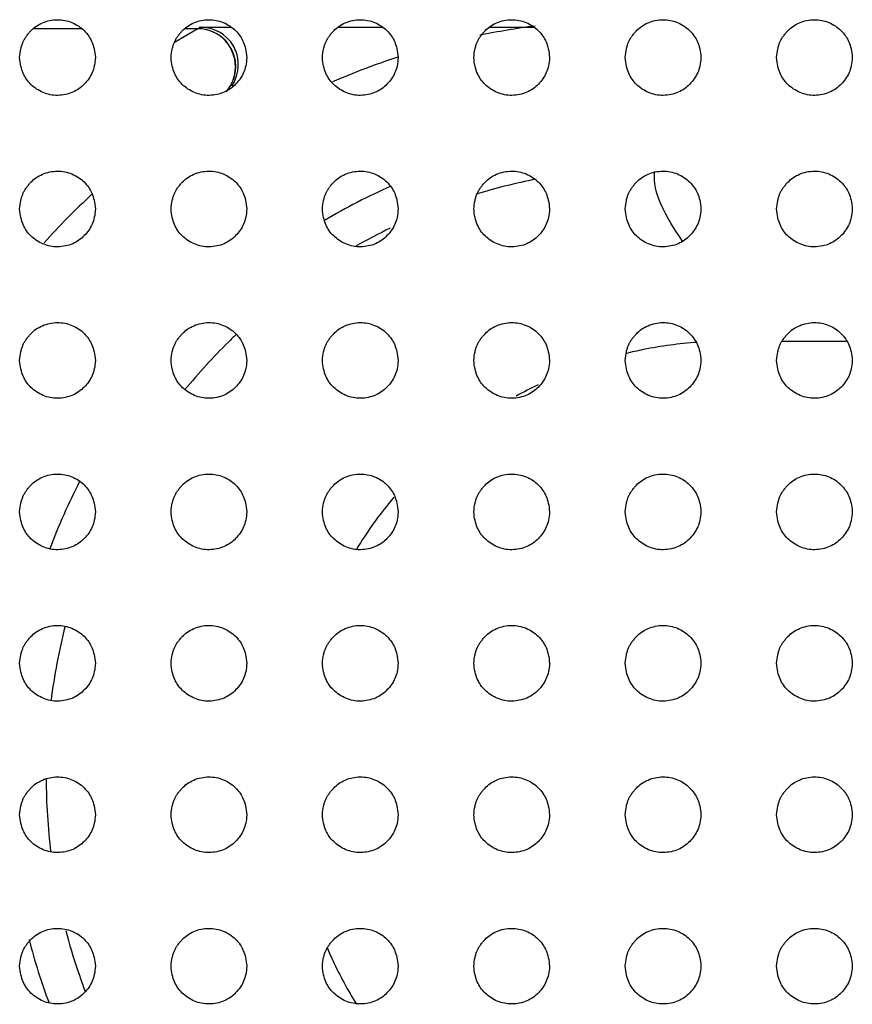
# Model space of a CAD drawing. Units: millimetres. Extents: x 0 to 7000, y 0 to 3600.
# Drawn here: x 2344 to 2355, y 1272 to 1285 of the extents above; entities that cross this region are included whole.
import ezdxf

# ---------------------------------------------------------------- set-up
doc = ezdxf.new("R2010")
doc.units = ezdxf.units.MM
doc.header["$LTSCALE"] = 385
doc.layers.get('0').update_dxf_attribs({"linetype": 'CONTINUOUS'})
doc.layers.add('DEF_DRAFT_ENTITY', color=7, linetype='CONTINUOUS')

msp = doc.modelspace()

# ---------------------------------------------------------------- linework, layer by layer
at = {"color": 7, "linetype": 'CONTINUOUS'}
for p, q in [((2344.644, 1285.035), (2344.001, 1285.035)), ((2346.193, 1285.035), (2346.001, 1285.035)), ((2346.122, 1285.005), (2346.175, 1285.035)), ((2346.193, 1285.056), (2346.193, 1285.035)), ((2346.193, 1285.056), (2346.613, 1285.056)), ((2348.027, 1285.056), (2348.613, 1285.056)), ((2350.027, 1285.056), (2350.613, 1285.056)), ((2345.866, 1284.856), (2346.122, 1285.005))]:
    msp.add_line(p, q, dxfattribs=at)
for centre, radius, start, end in [((2351.92, 1275.154), 10, 97.4199, 101.6516), ((2351.92, 1275.154), 10, 108.0775, 113.3632), ((2346.175, 1284.532), 0.498, 318.1766, 324.9985), ((2352.22, 1275.154), 8.55, 114.1466, 120.7602), ((2352.217, 1275.151), 8.053, 101.28, 107.1264), ((2351.92, 1275.154), 10.5, 132.8792, 137.7836), ((2352.265, 1275.081), 8.135, 115.8603, 119.4304), ((2352.077, 1275.306), 7.842, 133.4771, 134.5285), ((2352.199, 1275.186), 8.013, 134.5461, 140.6332), ((2353.162, 1275.262), 5.644, 93.9854, 101.2496), ((2354.784, 963.26), 317.644, 90.00613, 90.16092), ((2353.196, 1275.071), 5.837, 101.2072, 103.5732), ((2353.176, 1275.143), 5.763, 115.7772, 119.022), ((2352.22, 1275.154), 8.55, 152.8679, 159.3634), ((2353.178, 1275.149), 5.759, 140.0507, 141.1414), ((2353.177, 1275.15), 5.758, 141.1452, 148.3819), ((2352.318, 1275.135), 8.149, 165.7308, 172.7449), ((2352.187, 1275.156), 8.017, 180.1899, 187.1478), ((2352.279, 1275.162), 8.109, 194.5392, 198.484), ((2352.22, 1275.154), 8.55, 194.5582, 200.4687), ((2353.168, 1275.155), 5.748, 203.0948, 204.9837), ((2353.185, 1275.163), 5.766, 204.9862, 211.4909), ((2352.183, 1275.131), 8.007, 198.4887, 199.8894), ((2352.136, 1275.114), 7.958, 199.8901, 200.551)]:
    msp.add_arc(centre, radius, start, end, dxfattribs=at)
for points, knots in [([(2346.578, 1284.827), (2346.552, 1284.864), (2346.445, 1284.978), (2346.284, 1285.034), (2346.175, 1285.035)], [0, 0, 0, 0, 0.291935, 1, 1, 1, 1]), ([(2346.645, 1284.366), (2346.655, 1284.393), (2346.67, 1284.448), (2346.675, 1284.506), (2346.675, 1284.535)], [0, 0, 0, 0, 0.490545, 1, 1, 1, 1]), ([(2346.565, 1284.221), (2346.581, 1284.242), (2346.613, 1284.288), (2346.636, 1284.339), (2346.645, 1284.366)], [0, 0, 0, 0, 0.481483, 1, 1, 1, 1]), ([(2352.575, 1282.23), (2352.469, 1282.387), (2352.29, 1282.665), (2352.191, 1283.004), (2352.209, 1283.147)], [0, 0, 0, 0, 0.567636, 1, 1, 1, 1])]:
    msp.add_open_spline(points, degree=3, knots=knots, dxfattribs=at)
for points in [[(2346.535, 1284.882), (2346.445, 1284.976), (2346.306, 1285.035), (2346.176, 1285.035)], [(2346.591, 1284.881), (2346.501, 1284.987), (2346.351, 1285.056), (2346.211, 1285.056)], [(2346.639, 1284.721), (2346.615, 1284.78), (2346.579, 1284.836), (2346.535, 1284.882)], [(2346.692, 1284.691), (2346.673, 1284.76), (2346.638, 1284.826), (2346.591, 1284.881)], [(2346.66, 1284.423), (2346.691, 1284.557), (2346.658, 1284.716), (2346.578, 1284.827)], [(2346.625, 1284.277), (2346.703, 1284.393), (2346.73, 1284.557), (2346.692, 1284.691)], [(2346.675, 1284.535), (2346.675, 1284.598), (2346.662, 1284.662), (2346.639, 1284.721)], [(2346.582, 1284.247), (2346.619, 1284.299), (2346.646, 1284.36), (2346.66, 1284.423)]]:
    msp.add_open_spline(points, degree=3, dxfattribs=at)
at = {"layer": 'DEF_DRAFT_ENTITY', "color": 7, "linetype": 'CONTINUOUS'}
for points, knots in [([(2343.82, 1284.654), (2343.823, 1284.696), (2343.831, 1284.753), (2343.848, 1284.816), (2343.864, 1284.858), (2343.881, 1284.894), (2343.906, 1284.932), (2343.936, 1284.971), (2343.979, 1285.02), (2344.031, 1285.066), (2344.12, 1285.116), (2344.217, 1285.147), (2344.319, 1285.157), (2344.417, 1285.148), (2344.512, 1285.12), (2344.599, 1285.073), (2344.672, 1285.014), (2344.737, 1284.936), (2344.776, 1284.864), (2344.806, 1284.773), (2344.817, 1284.696), (2344.82, 1284.654)], [0, 0, 0, 0, 0.062311, 0.093564, 0.124817, 0.156071, 0.187324, 0.218577, 0.249831, 0.312337, 0.374844, 0.43735, 0.499857, 0.562364, 0.62487, 0.687377, 0.749884, 0.81239, 0.874897, 0.937403, 1, 1, 1, 1]), ([(2345.82, 1284.654), (2345.823, 1284.696), (2345.831, 1284.753), (2345.848, 1284.816), (2345.864, 1284.858), (2345.881, 1284.894), (2345.906, 1284.932), (2345.936, 1284.971), (2345.979, 1285.02), (2346.031, 1285.066), (2346.12, 1285.116), (2346.217, 1285.147), (2346.319, 1285.157), (2346.417, 1285.148), (2346.512, 1285.12), (2346.599, 1285.073), (2346.672, 1285.014), (2346.737, 1284.936), (2346.776, 1284.864), (2346.806, 1284.773), (2346.817, 1284.696), (2346.82, 1284.654)], [0, 0, 0, 0, 0.062311, 0.093564, 0.124817, 0.156071, 0.187324, 0.218577, 0.249831, 0.312337, 0.374844, 0.43735, 0.499857, 0.562364, 0.62487, 0.687377, 0.749884, 0.81239, 0.874897, 0.937403, 1, 1, 1, 1]), ([(2347.82, 1284.654), (2347.823, 1284.696), (2347.831, 1284.753), (2347.848, 1284.816), (2347.864, 1284.858), (2347.881, 1284.894), (2347.906, 1284.932), (2347.936, 1284.971), (2347.98, 1285.02), (2348.031, 1285.066), (2348.12, 1285.116), (2348.217, 1285.147), (2348.319, 1285.157), (2348.417, 1285.148), (2348.511, 1285.12), (2348.599, 1285.073), (2348.672, 1285.014), (2348.737, 1284.936), (2348.776, 1284.864), (2348.806, 1284.773), (2348.817, 1284.696), (2348.82, 1284.654)], [0, 0, 0, 0, 0.062313, 0.093566, 0.124819, 0.156073, 0.187326, 0.218579, 0.249833, 0.312339, 0.374846, 0.437353, 0.499859, 0.562366, 0.624872, 0.687379, 0.749886, 0.812392, 0.874899, 0.937406, 1, 1, 1, 1]), ([(2349.82, 1284.654), (2349.823, 1284.696), (2349.831, 1284.753), (2349.848, 1284.816), (2349.864, 1284.858), (2349.881, 1284.894), (2349.906, 1284.932), (2349.936, 1284.971), (2349.979, 1285.02), (2350.031, 1285.066), (2350.12, 1285.116), (2350.217, 1285.147), (2350.318, 1285.157), (2350.417, 1285.148), (2350.511, 1285.12), (2350.599, 1285.073), (2350.672, 1285.014), (2350.737, 1284.936), (2350.776, 1284.864), (2350.806, 1284.773), (2350.817, 1284.696), (2350.82, 1284.654)], [0, 0, 0, 0, 0.062311, 0.093564, 0.124817, 0.156071, 0.187324, 0.218577, 0.249831, 0.312337, 0.374844, 0.43735, 0.499857, 0.562364, 0.62487, 0.687377, 0.749884, 0.81239, 0.874897, 0.937403, 1, 1, 1, 1]), ([(2351.82, 1284.654), (2351.823, 1284.696), (2351.831, 1284.753), (2351.848, 1284.816), (2351.864, 1284.858), (2351.881, 1284.894), (2351.906, 1284.932), (2351.936, 1284.971), (2351.979, 1285.02), (2352.031, 1285.066), (2352.12, 1285.116), (2352.217, 1285.147), (2352.318, 1285.157), (2352.417, 1285.148), (2352.511, 1285.12), (2352.599, 1285.073), (2352.672, 1285.014), (2352.737, 1284.936), (2352.776, 1284.864), (2352.806, 1284.773), (2352.817, 1284.696), (2352.82, 1284.654)], [0, 0, 0, 0, 0.062311, 0.093564, 0.124817, 0.156071, 0.187324, 0.218577, 0.249831, 0.312337, 0.374844, 0.43735, 0.499857, 0.562364, 0.62487, 0.687377, 0.749884, 0.81239, 0.874897, 0.937403, 1, 1, 1, 1]), ([(2353.82, 1284.654), (2353.823, 1284.696), (2353.831, 1284.753), (2353.848, 1284.816), (2353.864, 1284.858), (2353.881, 1284.894), (2353.906, 1284.932), (2353.936, 1284.971), (2353.979, 1285.02), (2354.031, 1285.066), (2354.12, 1285.116), (2354.217, 1285.147), (2354.318, 1285.157), (2354.417, 1285.148), (2354.511, 1285.12), (2354.599, 1285.073), (2354.672, 1285.014), (2354.737, 1284.936), (2354.776, 1284.864), (2354.806, 1284.773), (2354.817, 1284.696), (2354.82, 1284.654)], [0, 0, 0, 0, 0.062311, 0.093564, 0.124817, 0.156071, 0.187324, 0.218577, 0.249831, 0.312337, 0.374844, 0.43735, 0.499857, 0.562364, 0.62487, 0.687377, 0.749884, 0.81239, 0.874897, 0.937403, 1, 1, 1, 1]), ([(2344.82, 1284.654), (2344.815, 1284.571), (2344.791, 1284.451), (2344.679, 1284.294), (2344.531, 1284.185), (2344.321, 1284.14), (2344.125, 1284.18), (2343.958, 1284.293), (2343.857, 1284.439), (2343.826, 1284.571), (2343.82, 1284.654)], [0, 0, 0, 0, 0.124814, 0.249828, 0.374842, 0.499856, 0.624869, 0.749883, 0.874897, 1, 1, 1, 1]), ([(2346.82, 1284.654), (2346.815, 1284.571), (2346.791, 1284.451), (2346.679, 1284.294), (2346.531, 1284.185), (2346.321, 1284.14), (2346.125, 1284.18), (2345.958, 1284.293), (2345.857, 1284.439), (2345.826, 1284.571), (2345.82, 1284.654)], [0, 0, 0, 0, 0.124814, 0.249828, 0.374842, 0.499856, 0.624869, 0.749883, 0.874897, 1, 1, 1, 1]), ([(2348.82, 1284.654), (2348.815, 1284.571), (2348.791, 1284.451), (2348.679, 1284.294), (2348.531, 1284.185), (2348.321, 1284.14), (2348.125, 1284.18), (2347.958, 1284.293), (2347.857, 1284.439), (2347.826, 1284.571), (2347.82, 1284.654)], [0, 0, 0, 0, 0.124816, 0.24983, 0.374844, 0.499858, 0.624872, 0.749885, 0.874899, 1, 1, 1, 1]), ([(2350.82, 1284.654), (2350.815, 1284.571), (2350.79, 1284.451), (2350.679, 1284.294), (2350.531, 1284.185), (2350.321, 1284.14), (2350.125, 1284.18), (2349.958, 1284.293), (2349.857, 1284.439), (2349.826, 1284.571), (2349.82, 1284.654)], [0, 0, 0, 0, 0.124814, 0.249828, 0.374842, 0.499856, 0.624869, 0.749883, 0.874897, 1, 1, 1, 1]), ([(2352.82, 1284.654), (2352.815, 1284.571), (2352.79, 1284.451), (2352.679, 1284.294), (2352.531, 1284.185), (2352.321, 1284.14), (2352.125, 1284.18), (2351.958, 1284.293), (2351.857, 1284.439), (2351.826, 1284.571), (2351.82, 1284.654)], [0, 0, 0, 0, 0.124814, 0.249828, 0.374842, 0.499856, 0.624869, 0.749883, 0.874897, 1, 1, 1, 1]), ([(2354.82, 1284.654), (2354.815, 1284.571), (2354.79, 1284.451), (2354.679, 1284.294), (2354.531, 1284.185), (2354.321, 1284.14), (2354.125, 1284.18), (2353.958, 1284.293), (2353.857, 1284.439), (2353.826, 1284.571), (2353.82, 1284.654)], [0, 0, 0, 0, 0.124814, 0.249828, 0.374842, 0.499856, 0.624869, 0.749883, 0.874897, 1, 1, 1, 1]), ([(2343.82, 1282.654), (2343.823, 1282.696), (2343.831, 1282.753), (2343.848, 1282.816), (2343.864, 1282.858), (2343.881, 1282.894), (2343.906, 1282.932), (2343.936, 1282.971), (2343.979, 1283.02), (2344.031, 1283.066), (2344.12, 1283.116), (2344.217, 1283.147), (2344.319, 1283.157), (2344.417, 1283.148), (2344.512, 1283.12), (2344.599, 1283.073), (2344.672, 1283.014), (2344.737, 1282.936), (2344.776, 1282.864), (2344.806, 1282.773), (2344.817, 1282.696), (2344.82, 1282.654)], [0, 0, 0, 0, 0.062311, 0.093564, 0.124817, 0.156071, 0.187324, 0.218577, 0.249831, 0.312337, 0.374844, 0.43735, 0.499857, 0.562364, 0.62487, 0.687377, 0.749884, 0.81239, 0.874897, 0.937403, 1, 1, 1, 1]), ([(2345.82, 1282.654), (2345.823, 1282.696), (2345.831, 1282.753), (2345.848, 1282.816), (2345.864, 1282.858), (2345.881, 1282.894), (2345.906, 1282.932), (2345.936, 1282.971), (2345.979, 1283.02), (2346.031, 1283.066), (2346.12, 1283.116), (2346.217, 1283.147), (2346.319, 1283.157), (2346.417, 1283.148), (2346.512, 1283.12), (2346.599, 1283.073), (2346.672, 1283.014), (2346.737, 1282.936), (2346.776, 1282.864), (2346.806, 1282.773), (2346.817, 1282.696), (2346.82, 1282.654)], [0, 0, 0, 0, 0.062311, 0.093564, 0.124817, 0.156071, 0.187324, 0.218577, 0.249831, 0.312337, 0.374844, 0.43735, 0.499857, 0.562364, 0.62487, 0.687377, 0.749884, 0.81239, 0.874897, 0.937403, 1, 1, 1, 1]), ([(2347.82, 1282.654), (2347.823, 1282.696), (2347.831, 1282.753), (2347.848, 1282.816), (2347.864, 1282.858), (2347.881, 1282.894), (2347.906, 1282.932), (2347.936, 1282.971), (2347.98, 1283.02), (2348.031, 1283.066), (2348.12, 1283.116), (2348.217, 1283.147), (2348.319, 1283.157), (2348.417, 1283.148), (2348.511, 1283.12), (2348.599, 1283.073), (2348.672, 1283.014), (2348.737, 1282.936), (2348.776, 1282.864), (2348.806, 1282.773), (2348.817, 1282.696), (2348.82, 1282.654)], [0, 0, 0, 0, 0.062313, 0.093566, 0.124819, 0.156073, 0.187326, 0.218579, 0.249833, 0.312339, 0.374846, 0.437353, 0.499859, 0.562366, 0.624872, 0.687379, 0.749886, 0.812392, 0.874899, 0.937406, 1, 1, 1, 1]), ([(2349.82, 1282.654), (2349.823, 1282.696), (2349.831, 1282.753), (2349.848, 1282.816), (2349.864, 1282.858), (2349.881, 1282.894), (2349.906, 1282.932), (2349.936, 1282.971), (2349.979, 1283.02), (2350.031, 1283.066), (2350.12, 1283.116), (2350.217, 1283.147), (2350.318, 1283.157), (2350.417, 1283.148), (2350.511, 1283.12), (2350.599, 1283.073), (2350.672, 1283.014), (2350.737, 1282.936), (2350.776, 1282.864), (2350.806, 1282.773), (2350.817, 1282.696), (2350.82, 1282.654)], [0, 0, 0, 0, 0.062311, 0.093564, 0.124817, 0.156071, 0.187324, 0.218577, 0.249831, 0.312337, 0.374844, 0.43735, 0.499857, 0.562364, 0.62487, 0.687377, 0.749884, 0.81239, 0.874897, 0.937403, 1, 1, 1, 1]), ([(2351.82, 1282.654), (2351.823, 1282.696), (2351.831, 1282.753), (2351.848, 1282.816), (2351.864, 1282.858), (2351.881, 1282.894), (2351.906, 1282.932), (2351.936, 1282.971), (2351.979, 1283.02), (2352.031, 1283.066), (2352.12, 1283.116), (2352.217, 1283.147), (2352.318, 1283.157), (2352.417, 1283.148), (2352.511, 1283.12), (2352.599, 1283.073), (2352.672, 1283.014), (2352.737, 1282.936), (2352.776, 1282.864), (2352.806, 1282.773), (2352.817, 1282.696), (2352.82, 1282.654)], [0, 0, 0, 0, 0.062311, 0.093564, 0.124817, 0.156071, 0.187324, 0.218577, 0.249831, 0.312337, 0.374844, 0.43735, 0.499857, 0.562364, 0.62487, 0.687377, 0.749884, 0.81239, 0.874897, 0.937403, 1, 1, 1, 1]), ([(2353.82, 1282.654), (2353.823, 1282.696), (2353.831, 1282.753), (2353.848, 1282.816), (2353.864, 1282.858), (2353.881, 1282.894), (2353.906, 1282.932), (2353.936, 1282.971), (2353.979, 1283.02), (2354.031, 1283.066), (2354.12, 1283.116), (2354.217, 1283.147), (2354.318, 1283.157), (2354.417, 1283.148), (2354.511, 1283.12), (2354.599, 1283.073), (2354.672, 1283.014), (2354.737, 1282.936), (2354.776, 1282.864), (2354.806, 1282.773), (2354.817, 1282.696), (2354.82, 1282.654)], [0, 0, 0, 0, 0.062311, 0.093564, 0.124817, 0.156071, 0.187324, 0.218577, 0.249831, 0.312337, 0.374844, 0.43735, 0.499857, 0.562364, 0.62487, 0.687377, 0.749884, 0.81239, 0.874897, 0.937403, 1, 1, 1, 1]), ([(2344.82, 1282.654), (2344.815, 1282.571), (2344.791, 1282.451), (2344.679, 1282.294), (2344.531, 1282.185), (2344.321, 1282.14), (2344.125, 1282.18), (2343.958, 1282.293), (2343.857, 1282.439), (2343.826, 1282.571), (2343.82, 1282.654)], [0, 0, 0, 0, 0.124814, 0.249828, 0.374842, 0.499856, 0.624869, 0.749883, 0.874897, 1, 1, 1, 1]), ([(2346.82, 1282.654), (2346.815, 1282.571), (2346.791, 1282.451), (2346.679, 1282.294), (2346.531, 1282.185), (2346.321, 1282.14), (2346.125, 1282.18), (2345.958, 1282.293), (2345.857, 1282.439), (2345.826, 1282.571), (2345.82, 1282.654)], [0, 0, 0, 0, 0.124814, 0.249828, 0.374842, 0.499856, 0.624869, 0.749883, 0.874897, 1, 1, 1, 1]), ([(2348.82, 1282.654), (2348.815, 1282.571), (2348.791, 1282.451), (2348.679, 1282.294), (2348.531, 1282.185), (2348.321, 1282.14), (2348.125, 1282.18), (2347.958, 1282.293), (2347.857, 1282.439), (2347.826, 1282.571), (2347.82, 1282.654)], [0, 0, 0, 0, 0.124816, 0.24983, 0.374844, 0.499858, 0.624872, 0.749885, 0.874899, 1, 1, 1, 1]), ([(2350.82, 1282.654), (2350.815, 1282.571), (2350.79, 1282.451), (2350.679, 1282.294), (2350.531, 1282.185), (2350.321, 1282.14), (2350.125, 1282.18), (2349.958, 1282.293), (2349.857, 1282.439), (2349.826, 1282.571), (2349.82, 1282.654)], [0, 0, 0, 0, 0.124814, 0.249828, 0.374842, 0.499856, 0.624869, 0.749883, 0.874897, 1, 1, 1, 1]), ([(2352.82, 1282.654), (2352.815, 1282.571), (2352.79, 1282.451), (2352.679, 1282.294), (2352.531, 1282.185), (2352.321, 1282.14), (2352.125, 1282.18), (2351.958, 1282.293), (2351.857, 1282.439), (2351.826, 1282.571), (2351.82, 1282.654)], [0, 0, 0, 0, 0.124814, 0.249828, 0.374842, 0.499856, 0.624869, 0.749883, 0.874897, 1, 1, 1, 1]), ([(2354.82, 1282.654), (2354.815, 1282.571), (2354.79, 1282.451), (2354.679, 1282.294), (2354.531, 1282.185), (2354.321, 1282.14), (2354.125, 1282.18), (2353.958, 1282.293), (2353.857, 1282.439), (2353.826, 1282.571), (2353.82, 1282.654)], [0, 0, 0, 0, 0.124814, 0.249828, 0.374842, 0.499856, 0.624869, 0.749883, 0.874897, 1, 1, 1, 1]), ([(2343.82, 1280.654), (2343.823, 1280.696), (2343.831, 1280.753), (2343.848, 1280.816), (2343.864, 1280.858), (2343.881, 1280.894), (2343.906, 1280.932), (2343.936, 1280.971), (2343.979, 1281.02), (2344.031, 1281.066), (2344.12, 1281.116), (2344.217, 1281.147), (2344.319, 1281.157), (2344.417, 1281.148), (2344.512, 1281.12), (2344.599, 1281.073), (2344.672, 1281.014), (2344.737, 1280.936), (2344.776, 1280.864), (2344.806, 1280.773), (2344.817, 1280.696), (2344.82, 1280.654)], [0, 0, 0, 0, 0.062311, 0.093564, 0.124817, 0.156071, 0.187324, 0.218577, 0.249831, 0.312337, 0.374844, 0.43735, 0.499857, 0.562364, 0.62487, 0.687377, 0.749884, 0.81239, 0.874897, 0.937403, 1, 1, 1, 1]), ([(2345.82, 1280.654), (2345.823, 1280.696), (2345.831, 1280.753), (2345.848, 1280.816), (2345.864, 1280.858), (2345.881, 1280.894), (2345.906, 1280.932), (2345.936, 1280.971), (2345.979, 1281.02), (2346.031, 1281.066), (2346.12, 1281.116), (2346.217, 1281.147), (2346.319, 1281.157), (2346.417, 1281.148), (2346.512, 1281.12), (2346.599, 1281.073), (2346.672, 1281.014), (2346.737, 1280.936), (2346.776, 1280.864), (2346.806, 1280.773), (2346.817, 1280.696), (2346.82, 1280.654)], [0, 0, 0, 0, 0.062311, 0.093564, 0.124817, 0.156071, 0.187324, 0.218577, 0.249831, 0.312337, 0.374844, 0.43735, 0.499857, 0.562364, 0.62487, 0.687377, 0.749884, 0.81239, 0.874897, 0.937403, 1, 1, 1, 1]), ([(2347.82, 1280.654), (2347.823, 1280.696), (2347.831, 1280.753), (2347.848, 1280.816), (2347.864, 1280.858), (2347.881, 1280.894), (2347.906, 1280.932), (2347.936, 1280.971), (2347.98, 1281.02), (2348.031, 1281.066), (2348.12, 1281.116), (2348.217, 1281.147), (2348.319, 1281.157), (2348.417, 1281.148), (2348.511, 1281.12), (2348.599, 1281.073), (2348.672, 1281.014), (2348.737, 1280.936), (2348.776, 1280.864), (2348.806, 1280.773), (2348.817, 1280.696), (2348.82, 1280.654)], [0, 0, 0, 0, 0.062313, 0.093566, 0.124819, 0.156073, 0.187326, 0.218579, 0.249833, 0.312339, 0.374846, 0.437353, 0.499859, 0.562366, 0.624872, 0.687379, 0.749886, 0.812392, 0.874899, 0.937406, 1, 1, 1, 1]), ([(2349.82, 1280.654), (2349.823, 1280.696), (2349.831, 1280.753), (2349.848, 1280.816), (2349.864, 1280.858), (2349.881, 1280.894), (2349.906, 1280.932), (2349.936, 1280.971), (2349.979, 1281.02), (2350.031, 1281.066), (2350.12, 1281.116), (2350.217, 1281.147), (2350.318, 1281.157), (2350.417, 1281.148), (2350.511, 1281.12), (2350.599, 1281.073), (2350.672, 1281.014), (2350.737, 1280.936), (2350.776, 1280.864), (2350.806, 1280.773), (2350.817, 1280.696), (2350.82, 1280.654)], [0, 0, 0, 0, 0.062311, 0.093564, 0.124817, 0.156071, 0.187324, 0.218577, 0.249831, 0.312337, 0.374844, 0.43735, 0.499857, 0.562364, 0.62487, 0.687377, 0.749884, 0.81239, 0.874897, 0.937403, 1, 1, 1, 1]), ([(2351.82, 1280.654), (2351.823, 1280.696), (2351.831, 1280.753), (2351.848, 1280.816), (2351.864, 1280.858), (2351.881, 1280.894), (2351.906, 1280.932), (2351.936, 1280.971), (2351.979, 1281.02), (2352.031, 1281.066), (2352.12, 1281.116), (2352.217, 1281.147), (2352.318, 1281.157), (2352.417, 1281.148), (2352.511, 1281.12), (2352.599, 1281.073), (2352.672, 1281.014), (2352.737, 1280.936), (2352.776, 1280.864), (2352.806, 1280.773), (2352.817, 1280.696), (2352.82, 1280.654)], [0, 0, 0, 0, 0.062311, 0.093564, 0.124817, 0.156071, 0.187324, 0.218577, 0.249831, 0.312337, 0.374844, 0.43735, 0.499857, 0.562364, 0.62487, 0.687377, 0.749884, 0.81239, 0.874897, 0.937403, 1, 1, 1, 1]), ([(2353.82, 1280.654), (2353.823, 1280.696), (2353.831, 1280.753), (2353.848, 1280.816), (2353.864, 1280.858), (2353.881, 1280.894), (2353.906, 1280.932), (2353.936, 1280.971), (2353.979, 1281.02), (2354.031, 1281.066), (2354.12, 1281.116), (2354.217, 1281.147), (2354.318, 1281.157), (2354.417, 1281.148), (2354.511, 1281.12), (2354.599, 1281.073), (2354.672, 1281.014), (2354.737, 1280.936), (2354.776, 1280.864), (2354.806, 1280.773), (2354.817, 1280.696), (2354.82, 1280.654)], [0, 0, 0, 0, 0.062311, 0.093564, 0.124817, 0.156071, 0.187324, 0.218577, 0.249831, 0.312337, 0.374844, 0.43735, 0.499857, 0.562364, 0.62487, 0.687377, 0.749884, 0.81239, 0.874897, 0.937403, 1, 1, 1, 1]), ([(2344.82, 1280.654), (2344.815, 1280.571), (2344.791, 1280.451), (2344.679, 1280.294), (2344.531, 1280.185), (2344.321, 1280.14), (2344.125, 1280.18), (2343.958, 1280.293), (2343.857, 1280.439), (2343.826, 1280.571), (2343.82, 1280.654)], [0, 0, 0, 0, 0.124814, 0.249828, 0.374842, 0.499856, 0.624869, 0.749883, 0.874897, 1, 1, 1, 1]), ([(2346.82, 1280.654), (2346.815, 1280.571), (2346.791, 1280.451), (2346.679, 1280.294), (2346.531, 1280.185), (2346.321, 1280.14), (2346.125, 1280.18), (2345.958, 1280.293), (2345.857, 1280.439), (2345.826, 1280.571), (2345.82, 1280.654)], [0, 0, 0, 0, 0.124814, 0.249828, 0.374842, 0.499856, 0.624869, 0.749883, 0.874897, 1, 1, 1, 1]), ([(2348.82, 1280.654), (2348.815, 1280.571), (2348.791, 1280.451), (2348.679, 1280.294), (2348.531, 1280.185), (2348.321, 1280.14), (2348.125, 1280.18), (2347.958, 1280.293), (2347.857, 1280.439), (2347.826, 1280.571), (2347.82, 1280.654)], [0, 0, 0, 0, 0.124816, 0.24983, 0.374844, 0.499858, 0.624872, 0.749885, 0.874899, 1, 1, 1, 1]), ([(2350.82, 1280.654), (2350.815, 1280.571), (2350.79, 1280.451), (2350.679, 1280.294), (2350.531, 1280.185), (2350.321, 1280.14), (2350.125, 1280.18), (2349.958, 1280.293), (2349.857, 1280.439), (2349.826, 1280.571), (2349.82, 1280.654)], [0, 0, 0, 0, 0.124814, 0.249828, 0.374842, 0.499856, 0.624869, 0.749883, 0.874897, 1, 1, 1, 1]), ([(2352.82, 1280.654), (2352.815, 1280.571), (2352.79, 1280.451), (2352.679, 1280.294), (2352.531, 1280.185), (2352.321, 1280.14), (2352.125, 1280.18), (2351.958, 1280.293), (2351.857, 1280.439), (2351.826, 1280.571), (2351.82, 1280.654)], [0, 0, 0, 0, 0.124814, 0.249828, 0.374842, 0.499856, 0.624869, 0.749883, 0.874897, 1, 1, 1, 1]), ([(2354.82, 1280.654), (2354.815, 1280.571), (2354.79, 1280.451), (2354.679, 1280.294), (2354.531, 1280.185), (2354.321, 1280.14), (2354.125, 1280.18), (2353.958, 1280.293), (2353.857, 1280.439), (2353.826, 1280.571), (2353.82, 1280.654)], [0, 0, 0, 0, 0.124814, 0.249828, 0.374842, 0.499856, 0.624869, 0.749883, 0.874897, 1, 1, 1, 1]), ([(2343.82, 1278.654), (2343.823, 1278.696), (2343.831, 1278.753), (2343.848, 1278.816), (2343.864, 1278.858), (2343.881, 1278.894), (2343.906, 1278.932), (2343.936, 1278.971), (2343.979, 1279.02), (2344.031, 1279.066), (2344.12, 1279.116), (2344.217, 1279.147), (2344.319, 1279.157), (2344.417, 1279.148), (2344.512, 1279.12), (2344.599, 1279.073), (2344.672, 1279.014), (2344.737, 1278.936), (2344.776, 1278.864), (2344.806, 1278.773), (2344.817, 1278.696), (2344.82, 1278.654)], [0, 0, 0, 0, 0.062311, 0.093564, 0.124817, 0.156071, 0.187324, 0.218577, 0.249831, 0.312337, 0.374844, 0.43735, 0.499857, 0.562364, 0.62487, 0.687377, 0.749884, 0.81239, 0.874897, 0.937403, 1, 1, 1, 1]), ([(2345.82, 1278.654), (2345.823, 1278.696), (2345.831, 1278.753), (2345.848, 1278.816), (2345.864, 1278.858), (2345.881, 1278.894), (2345.906, 1278.932), (2345.936, 1278.971), (2345.979, 1279.02), (2346.031, 1279.066), (2346.12, 1279.116), (2346.217, 1279.147), (2346.319, 1279.157), (2346.417, 1279.148), (2346.512, 1279.12), (2346.599, 1279.073), (2346.672, 1279.014), (2346.737, 1278.936), (2346.776, 1278.864), (2346.806, 1278.773), (2346.817, 1278.696), (2346.82, 1278.654)], [0, 0, 0, 0, 0.062311, 0.093564, 0.124817, 0.156071, 0.187324, 0.218577, 0.249831, 0.312337, 0.374844, 0.43735, 0.499857, 0.562364, 0.62487, 0.687377, 0.749884, 0.81239, 0.874897, 0.937403, 1, 1, 1, 1]), ([(2347.82, 1278.654), (2347.823, 1278.696), (2347.831, 1278.753), (2347.848, 1278.816), (2347.864, 1278.858), (2347.881, 1278.894), (2347.906, 1278.932), (2347.936, 1278.971), (2347.98, 1279.02), (2348.031, 1279.066), (2348.12, 1279.116), (2348.217, 1279.147), (2348.319, 1279.157), (2348.417, 1279.148), (2348.511, 1279.12), (2348.599, 1279.073), (2348.672, 1279.014), (2348.737, 1278.936), (2348.776, 1278.864), (2348.806, 1278.773), (2348.817, 1278.696), (2348.82, 1278.654)], [0, 0, 0, 0, 0.062313, 0.093566, 0.124819, 0.156073, 0.187326, 0.218579, 0.249833, 0.312339, 0.374846, 0.437353, 0.499859, 0.562366, 0.624872, 0.687379, 0.749886, 0.812392, 0.874899, 0.937406, 1, 1, 1, 1]), ([(2349.82, 1278.654), (2349.823, 1278.696), (2349.831, 1278.753), (2349.848, 1278.816), (2349.864, 1278.858), (2349.881, 1278.894), (2349.906, 1278.932), (2349.936, 1278.971), (2349.979, 1279.02), (2350.031, 1279.066), (2350.12, 1279.116), (2350.217, 1279.147), (2350.318, 1279.157), (2350.417, 1279.148), (2350.511, 1279.12), (2350.599, 1279.073), (2350.672, 1279.014), (2350.737, 1278.936), (2350.776, 1278.864), (2350.806, 1278.773), (2350.817, 1278.696), (2350.82, 1278.654)], [0, 0, 0, 0, 0.062311, 0.093564, 0.124817, 0.156071, 0.187324, 0.218577, 0.249831, 0.312337, 0.374844, 0.43735, 0.499857, 0.562364, 0.62487, 0.687377, 0.749884, 0.81239, 0.874897, 0.937403, 1, 1, 1, 1]), ([(2351.82, 1278.654), (2351.823, 1278.696), (2351.831, 1278.753), (2351.848, 1278.816), (2351.864, 1278.858), (2351.881, 1278.894), (2351.906, 1278.932), (2351.936, 1278.971), (2351.979, 1279.02), (2352.031, 1279.066), (2352.12, 1279.116), (2352.217, 1279.147), (2352.318, 1279.157), (2352.417, 1279.148), (2352.511, 1279.12), (2352.599, 1279.073), (2352.672, 1279.014), (2352.737, 1278.936), (2352.776, 1278.864), (2352.806, 1278.773), (2352.817, 1278.696), (2352.82, 1278.654)], [0, 0, 0, 0, 0.062311, 0.093564, 0.124817, 0.156071, 0.187324, 0.218577, 0.249831, 0.312337, 0.374844, 0.43735, 0.499857, 0.562364, 0.62487, 0.687377, 0.749884, 0.81239, 0.874897, 0.937403, 1, 1, 1, 1]), ([(2353.82, 1278.654), (2353.823, 1278.696), (2353.831, 1278.753), (2353.848, 1278.816), (2353.864, 1278.858), (2353.881, 1278.894), (2353.906, 1278.932), (2353.936, 1278.971), (2353.979, 1279.02), (2354.031, 1279.066), (2354.12, 1279.116), (2354.217, 1279.147), (2354.318, 1279.157), (2354.417, 1279.148), (2354.511, 1279.12), (2354.599, 1279.073), (2354.672, 1279.014), (2354.737, 1278.936), (2354.776, 1278.864), (2354.806, 1278.773), (2354.817, 1278.696), (2354.82, 1278.654)], [0, 0, 0, 0, 0.062311, 0.093564, 0.124817, 0.156071, 0.187324, 0.218577, 0.249831, 0.312337, 0.374844, 0.43735, 0.499857, 0.562364, 0.62487, 0.687377, 0.749884, 0.81239, 0.874897, 0.937403, 1, 1, 1, 1]), ([(2344.82, 1278.654), (2344.815, 1278.571), (2344.791, 1278.451), (2344.679, 1278.294), (2344.531, 1278.185), (2344.321, 1278.14), (2344.125, 1278.18), (2343.958, 1278.293), (2343.857, 1278.439), (2343.826, 1278.571), (2343.82, 1278.654)], [0, 0, 0, 0, 0.124814, 0.249828, 0.374842, 0.499856, 0.624869, 0.749883, 0.874897, 1, 1, 1, 1]), ([(2346.82, 1278.654), (2346.815, 1278.571), (2346.791, 1278.451), (2346.679, 1278.294), (2346.531, 1278.185), (2346.321, 1278.14), (2346.125, 1278.18), (2345.958, 1278.293), (2345.857, 1278.439), (2345.826, 1278.571), (2345.82, 1278.654)], [0, 0, 0, 0, 0.124814, 0.249828, 0.374842, 0.499856, 0.624869, 0.749883, 0.874897, 1, 1, 1, 1]), ([(2348.82, 1278.654), (2348.815, 1278.571), (2348.791, 1278.451), (2348.679, 1278.294), (2348.531, 1278.185), (2348.321, 1278.14), (2348.125, 1278.18), (2347.958, 1278.293), (2347.857, 1278.439), (2347.826, 1278.571), (2347.82, 1278.654)], [0, 0, 0, 0, 0.124816, 0.24983, 0.374844, 0.499858, 0.624872, 0.749885, 0.874899, 1, 1, 1, 1]), ([(2350.82, 1278.654), (2350.815, 1278.571), (2350.79, 1278.451), (2350.679, 1278.294), (2350.531, 1278.185), (2350.321, 1278.14), (2350.125, 1278.18), (2349.958, 1278.293), (2349.857, 1278.439), (2349.826, 1278.571), (2349.82, 1278.654)], [0, 0, 0, 0, 0.124814, 0.249828, 0.374842, 0.499856, 0.624869, 0.749883, 0.874897, 1, 1, 1, 1]), ([(2352.82, 1278.654), (2352.815, 1278.571), (2352.79, 1278.451), (2352.679, 1278.294), (2352.531, 1278.185), (2352.321, 1278.14), (2352.125, 1278.18), (2351.958, 1278.293), (2351.857, 1278.439), (2351.826, 1278.571), (2351.82, 1278.654)], [0, 0, 0, 0, 0.124814, 0.249828, 0.374842, 0.499856, 0.624869, 0.749883, 0.874897, 1, 1, 1, 1]), ([(2354.82, 1278.654), (2354.815, 1278.571), (2354.79, 1278.451), (2354.679, 1278.294), (2354.531, 1278.185), (2354.321, 1278.14), (2354.125, 1278.18), (2353.958, 1278.293), (2353.857, 1278.439), (2353.826, 1278.571), (2353.82, 1278.654)], [0, 0, 0, 0, 0.124814, 0.249828, 0.374842, 0.499856, 0.624869, 0.749883, 0.874897, 1, 1, 1, 1]), ([(2343.82, 1276.654), (2343.823, 1276.696), (2343.831, 1276.753), (2343.848, 1276.816), (2343.864, 1276.858), (2343.881, 1276.894), (2343.906, 1276.932), (2343.936, 1276.971), (2343.979, 1277.02), (2344.031, 1277.066), (2344.12, 1277.116), (2344.217, 1277.147), (2344.319, 1277.157), (2344.417, 1277.148), (2344.512, 1277.12), (2344.599, 1277.073), (2344.672, 1277.014), (2344.737, 1276.936), (2344.776, 1276.864), (2344.806, 1276.773), (2344.817, 1276.696), (2344.82, 1276.654)], [0, 0, 0, 0, 0.062311, 0.093564, 0.124817, 0.156071, 0.187324, 0.218577, 0.249831, 0.312337, 0.374844, 0.43735, 0.499857, 0.562364, 0.62487, 0.687377, 0.749884, 0.81239, 0.874897, 0.937403, 1, 1, 1, 1]), ([(2345.82, 1276.654), (2345.823, 1276.696), (2345.831, 1276.753), (2345.848, 1276.816), (2345.864, 1276.858), (2345.881, 1276.894), (2345.906, 1276.932), (2345.936, 1276.971), (2345.979, 1277.02), (2346.031, 1277.066), (2346.12, 1277.116), (2346.217, 1277.147), (2346.319, 1277.157), (2346.417, 1277.148), (2346.512, 1277.12), (2346.599, 1277.073), (2346.672, 1277.014), (2346.737, 1276.936), (2346.776, 1276.864), (2346.806, 1276.773), (2346.817, 1276.696), (2346.82, 1276.654)], [0, 0, 0, 0, 0.062311, 0.093564, 0.124817, 0.156071, 0.187324, 0.218577, 0.249831, 0.312337, 0.374844, 0.43735, 0.499857, 0.562364, 0.62487, 0.687377, 0.749884, 0.81239, 0.874897, 0.937403, 1, 1, 1, 1]), ([(2347.82, 1276.654), (2347.823, 1276.696), (2347.831, 1276.753), (2347.848, 1276.816), (2347.864, 1276.858), (2347.881, 1276.894), (2347.906, 1276.932), (2347.936, 1276.971), (2347.98, 1277.02), (2348.031, 1277.066), (2348.12, 1277.116), (2348.217, 1277.147), (2348.319, 1277.157), (2348.417, 1277.148), (2348.511, 1277.12), (2348.599, 1277.073), (2348.672, 1277.014), (2348.737, 1276.936), (2348.776, 1276.864), (2348.806, 1276.773), (2348.817, 1276.696), (2348.82, 1276.654)], [0, 0, 0, 0, 0.062313, 0.093566, 0.124819, 0.156073, 0.187326, 0.218579, 0.249833, 0.312339, 0.374846, 0.437353, 0.499859, 0.562366, 0.624872, 0.687379, 0.749886, 0.812392, 0.874899, 0.937406, 1, 1, 1, 1]), ([(2349.82, 1276.654), (2349.823, 1276.696), (2349.831, 1276.753), (2349.848, 1276.816), (2349.864, 1276.858), (2349.881, 1276.894), (2349.906, 1276.932), (2349.936, 1276.971), (2349.979, 1277.02), (2350.031, 1277.066), (2350.12, 1277.116), (2350.217, 1277.147), (2350.318, 1277.157), (2350.417, 1277.148), (2350.511, 1277.12), (2350.599, 1277.073), (2350.672, 1277.014), (2350.737, 1276.936), (2350.776, 1276.864), (2350.806, 1276.773), (2350.817, 1276.696), (2350.82, 1276.654)], [0, 0, 0, 0, 0.062311, 0.093564, 0.124817, 0.156071, 0.187324, 0.218577, 0.249831, 0.312337, 0.374844, 0.43735, 0.499857, 0.562364, 0.62487, 0.687377, 0.749884, 0.81239, 0.874897, 0.937403, 1, 1, 1, 1]), ([(2351.82, 1276.654), (2351.823, 1276.696), (2351.831, 1276.753), (2351.848, 1276.816), (2351.864, 1276.858), (2351.881, 1276.894), (2351.906, 1276.932), (2351.936, 1276.971), (2351.979, 1277.02), (2352.031, 1277.066), (2352.12, 1277.116), (2352.217, 1277.147), (2352.318, 1277.157), (2352.417, 1277.148), (2352.511, 1277.12), (2352.599, 1277.073), (2352.672, 1277.014), (2352.737, 1276.936), (2352.776, 1276.864), (2352.806, 1276.773), (2352.817, 1276.696), (2352.82, 1276.654)], [0, 0, 0, 0, 0.062311, 0.093564, 0.124817, 0.156071, 0.187324, 0.218577, 0.249831, 0.312337, 0.374844, 0.43735, 0.499857, 0.562364, 0.62487, 0.687377, 0.749884, 0.81239, 0.874897, 0.937403, 1, 1, 1, 1]), ([(2353.82, 1276.654), (2353.823, 1276.696), (2353.831, 1276.753), (2353.848, 1276.816), (2353.864, 1276.858), (2353.881, 1276.894), (2353.906, 1276.932), (2353.936, 1276.971), (2353.979, 1277.02), (2354.031, 1277.066), (2354.12, 1277.116), (2354.217, 1277.147), (2354.318, 1277.157), (2354.417, 1277.148), (2354.511, 1277.12), (2354.599, 1277.073), (2354.672, 1277.014), (2354.737, 1276.936), (2354.776, 1276.864), (2354.806, 1276.773), (2354.817, 1276.696), (2354.82, 1276.654)], [0, 0, 0, 0, 0.062311, 0.093564, 0.124817, 0.156071, 0.187324, 0.218577, 0.249831, 0.312337, 0.374844, 0.43735, 0.499857, 0.562364, 0.62487, 0.687377, 0.749884, 0.81239, 0.874897, 0.937403, 1, 1, 1, 1]), ([(2344.82, 1276.654), (2344.815, 1276.571), (2344.791, 1276.451), (2344.679, 1276.294), (2344.531, 1276.185), (2344.321, 1276.14), (2344.125, 1276.18), (2343.958, 1276.293), (2343.857, 1276.439), (2343.826, 1276.571), (2343.82, 1276.654)], [0, 0, 0, 0, 0.124814, 0.249828, 0.374842, 0.499856, 0.624869, 0.749883, 0.874897, 1, 1, 1, 1]), ([(2346.82, 1276.654), (2346.815, 1276.571), (2346.791, 1276.451), (2346.679, 1276.294), (2346.531, 1276.185), (2346.321, 1276.14), (2346.125, 1276.18), (2345.958, 1276.293), (2345.857, 1276.439), (2345.826, 1276.571), (2345.82, 1276.654)], [0, 0, 0, 0, 0.124814, 0.249828, 0.374842, 0.499856, 0.624869, 0.749883, 0.874897, 1, 1, 1, 1]), ([(2348.82, 1276.654), (2348.815, 1276.571), (2348.791, 1276.451), (2348.679, 1276.294), (2348.531, 1276.185), (2348.321, 1276.14), (2348.125, 1276.18), (2347.958, 1276.293), (2347.857, 1276.439), (2347.826, 1276.571), (2347.82, 1276.654)], [0, 0, 0, 0, 0.124816, 0.24983, 0.374844, 0.499858, 0.624872, 0.749885, 0.874899, 1, 1, 1, 1]), ([(2350.82, 1276.654), (2350.815, 1276.571), (2350.79, 1276.451), (2350.679, 1276.294), (2350.531, 1276.185), (2350.321, 1276.14), (2350.125, 1276.18), (2349.958, 1276.293), (2349.857, 1276.439), (2349.826, 1276.571), (2349.82, 1276.654)], [0, 0, 0, 0, 0.124814, 0.249828, 0.374842, 0.499856, 0.624869, 0.749883, 0.874897, 1, 1, 1, 1]), ([(2352.82, 1276.654), (2352.815, 1276.571), (2352.79, 1276.451), (2352.679, 1276.294), (2352.531, 1276.185), (2352.321, 1276.14), (2352.125, 1276.18), (2351.958, 1276.293), (2351.857, 1276.439), (2351.826, 1276.571), (2351.82, 1276.654)], [0, 0, 0, 0, 0.124814, 0.249828, 0.374842, 0.499856, 0.624869, 0.749883, 0.874897, 1, 1, 1, 1]), ([(2354.82, 1276.654), (2354.815, 1276.571), (2354.79, 1276.451), (2354.679, 1276.294), (2354.531, 1276.185), (2354.321, 1276.14), (2354.125, 1276.18), (2353.958, 1276.293), (2353.857, 1276.439), (2353.826, 1276.571), (2353.82, 1276.654)], [0, 0, 0, 0, 0.124814, 0.249828, 0.374842, 0.499856, 0.624869, 0.749883, 0.874897, 1, 1, 1, 1]), ([(2343.82, 1274.655), (2343.823, 1274.697), (2343.831, 1274.753), (2343.848, 1274.817), (2343.864, 1274.858), (2343.881, 1274.894), (2343.906, 1274.932), (2343.936, 1274.971), (2343.979, 1275.02), (2344.031, 1275.066), (2344.12, 1275.116), (2344.217, 1275.147), (2344.319, 1275.157), (2344.417, 1275.148), (2344.512, 1275.12), (2344.599, 1275.073), (2344.672, 1275.014), (2344.737, 1274.936), (2344.776, 1274.864), (2344.806, 1274.774), (2344.817, 1274.696), (2344.82, 1274.654)], [0, 0, 0, 0, 0.062311, 0.093564, 0.124817, 0.156071, 0.187324, 0.218577, 0.249831, 0.312337, 0.374844, 0.43735, 0.499857, 0.562364, 0.62487, 0.687377, 0.749884, 0.81239, 0.874897, 0.937403, 1, 1, 1, 1]), ([(2345.82, 1274.655), (2345.823, 1274.697), (2345.831, 1274.753), (2345.848, 1274.817), (2345.864, 1274.858), (2345.881, 1274.894), (2345.906, 1274.932), (2345.936, 1274.971), (2345.979, 1275.02), (2346.031, 1275.066), (2346.12, 1275.116), (2346.217, 1275.147), (2346.319, 1275.157), (2346.417, 1275.148), (2346.512, 1275.12), (2346.599, 1275.073), (2346.672, 1275.014), (2346.737, 1274.936), (2346.776, 1274.864), (2346.806, 1274.774), (2346.817, 1274.696), (2346.82, 1274.654)], [0, 0, 0, 0, 0.062311, 0.093564, 0.124817, 0.156071, 0.187324, 0.218577, 0.249831, 0.312337, 0.374844, 0.43735, 0.499857, 0.562364, 0.62487, 0.687377, 0.749884, 0.81239, 0.874897, 0.937403, 1, 1, 1, 1]), ([(2347.82, 1274.655), (2347.823, 1274.697), (2347.831, 1274.753), (2347.848, 1274.817), (2347.864, 1274.858), (2347.881, 1274.894), (2347.906, 1274.932), (2347.936, 1274.971), (2347.98, 1275.02), (2348.031, 1275.066), (2348.12, 1275.116), (2348.217, 1275.147), (2348.319, 1275.157), (2348.417, 1275.148), (2348.511, 1275.12), (2348.599, 1275.073), (2348.672, 1275.014), (2348.737, 1274.936), (2348.776, 1274.864), (2348.806, 1274.774), (2348.817, 1274.696), (2348.82, 1274.654)], [0, 0, 0, 0, 0.062313, 0.093566, 0.124819, 0.156073, 0.187326, 0.218579, 0.249833, 0.312339, 0.374846, 0.437353, 0.499859, 0.562366, 0.624872, 0.687379, 0.749886, 0.812392, 0.874899, 0.937406, 1, 1, 1, 1]), ([(2349.82, 1274.655), (2349.823, 1274.697), (2349.831, 1274.753), (2349.848, 1274.817), (2349.864, 1274.858), (2349.881, 1274.894), (2349.906, 1274.932), (2349.936, 1274.971), (2349.979, 1275.02), (2350.031, 1275.066), (2350.12, 1275.116), (2350.217, 1275.147), (2350.318, 1275.157), (2350.417, 1275.148), (2350.511, 1275.12), (2350.599, 1275.073), (2350.672, 1275.014), (2350.737, 1274.936), (2350.776, 1274.864), (2350.806, 1274.774), (2350.817, 1274.696), (2350.82, 1274.654)], [0, 0, 0, 0, 0.062311, 0.093564, 0.124817, 0.156071, 0.187324, 0.218577, 0.249831, 0.312337, 0.374844, 0.43735, 0.499857, 0.562364, 0.62487, 0.687377, 0.749884, 0.81239, 0.874897, 0.937403, 1, 1, 1, 1]), ([(2351.82, 1274.655), (2351.823, 1274.697), (2351.831, 1274.753), (2351.848, 1274.817), (2351.864, 1274.858), (2351.881, 1274.894), (2351.906, 1274.932), (2351.936, 1274.971), (2351.979, 1275.02), (2352.031, 1275.066), (2352.12, 1275.116), (2352.217, 1275.147), (2352.318, 1275.157), (2352.417, 1275.148), (2352.511, 1275.12), (2352.599, 1275.073), (2352.672, 1275.014), (2352.737, 1274.936), (2352.776, 1274.864), (2352.806, 1274.774), (2352.817, 1274.696), (2352.82, 1274.654)], [0, 0, 0, 0, 0.062311, 0.093564, 0.124817, 0.156071, 0.187324, 0.218577, 0.249831, 0.312337, 0.374844, 0.43735, 0.499857, 0.562364, 0.62487, 0.687377, 0.749884, 0.81239, 0.874897, 0.937403, 1, 1, 1, 1]), ([(2353.82, 1274.655), (2353.823, 1274.697), (2353.831, 1274.753), (2353.848, 1274.817), (2353.864, 1274.858), (2353.881, 1274.894), (2353.906, 1274.932), (2353.936, 1274.971), (2353.979, 1275.02), (2354.031, 1275.066), (2354.12, 1275.116), (2354.217, 1275.147), (2354.318, 1275.157), (2354.417, 1275.148), (2354.511, 1275.12), (2354.599, 1275.073), (2354.672, 1275.014), (2354.737, 1274.936), (2354.776, 1274.864), (2354.806, 1274.774), (2354.817, 1274.696), (2354.82, 1274.654)], [0, 0, 0, 0, 0.062311, 0.093564, 0.124817, 0.156071, 0.187324, 0.218577, 0.249831, 0.312337, 0.374844, 0.43735, 0.499857, 0.562364, 0.62487, 0.687377, 0.749884, 0.81239, 0.874897, 0.937403, 1, 1, 1, 1]), ([(2344.82, 1274.654), (2344.815, 1274.571), (2344.791, 1274.451), (2344.679, 1274.294), (2344.531, 1274.185), (2344.321, 1274.141), (2344.125, 1274.18), (2343.958, 1274.293), (2343.857, 1274.439), (2343.826, 1274.571), (2343.82, 1274.655)], [0, 0, 0, 0, 0.124814, 0.249828, 0.374842, 0.499856, 0.624869, 0.749883, 0.874897, 1, 1, 1, 1]), ([(2346.82, 1274.654), (2346.815, 1274.571), (2346.791, 1274.451), (2346.679, 1274.294), (2346.531, 1274.185), (2346.321, 1274.141), (2346.125, 1274.18), (2345.958, 1274.293), (2345.857, 1274.439), (2345.826, 1274.571), (2345.82, 1274.655)], [0, 0, 0, 0, 0.124814, 0.249828, 0.374842, 0.499856, 0.624869, 0.749883, 0.874897, 1, 1, 1, 1]), ([(2348.82, 1274.654), (2348.815, 1274.571), (2348.791, 1274.451), (2348.679, 1274.294), (2348.531, 1274.185), (2348.321, 1274.141), (2348.125, 1274.18), (2347.958, 1274.293), (2347.857, 1274.439), (2347.826, 1274.571), (2347.82, 1274.655)], [0, 0, 0, 0, 0.124816, 0.24983, 0.374844, 0.499858, 0.624872, 0.749885, 0.874899, 1, 1, 1, 1]), ([(2350.82, 1274.654), (2350.815, 1274.571), (2350.79, 1274.451), (2350.679, 1274.294), (2350.531, 1274.185), (2350.321, 1274.141), (2350.125, 1274.18), (2349.958, 1274.293), (2349.857, 1274.439), (2349.826, 1274.571), (2349.82, 1274.655)], [0, 0, 0, 0, 0.124814, 0.249828, 0.374842, 0.499856, 0.624869, 0.749883, 0.874897, 1, 1, 1, 1]), ([(2352.82, 1274.654), (2352.815, 1274.571), (2352.79, 1274.451), (2352.679, 1274.294), (2352.531, 1274.185), (2352.321, 1274.141), (2352.125, 1274.18), (2351.958, 1274.293), (2351.857, 1274.439), (2351.826, 1274.571), (2351.82, 1274.655)], [0, 0, 0, 0, 0.124814, 0.249828, 0.374842, 0.499856, 0.624869, 0.749883, 0.874897, 1, 1, 1, 1]), ([(2354.82, 1274.654), (2354.815, 1274.571), (2354.79, 1274.451), (2354.679, 1274.294), (2354.531, 1274.185), (2354.321, 1274.141), (2354.125, 1274.18), (2353.958, 1274.293), (2353.857, 1274.439), (2353.826, 1274.571), (2353.82, 1274.655)], [0, 0, 0, 0, 0.124814, 0.249828, 0.374842, 0.499856, 0.624869, 0.749883, 0.874897, 1, 1, 1, 1]), ([(2343.82, 1272.655), (2343.823, 1272.697), (2343.831, 1272.753), (2343.848, 1272.817), (2343.864, 1272.858), (2343.881, 1272.894), (2343.906, 1272.932), (2343.936, 1272.971), (2343.98, 1273.02), (2344.031, 1273.066), (2344.12, 1273.116), (2344.217, 1273.147), (2344.319, 1273.157), (2344.417, 1273.148), (2344.512, 1273.12), (2344.599, 1273.073), (2344.672, 1273.014), (2344.737, 1272.936), (2344.776, 1272.864), (2344.806, 1272.774), (2344.817, 1272.696), (2344.82, 1272.654)], [0, 0, 0, 0, 0.062308, 0.093561, 0.124815, 0.156068, 0.187321, 0.218575, 0.249828, 0.312335, 0.374841, 0.437348, 0.499855, 0.562361, 0.624868, 0.687375, 0.749881, 0.812388, 0.874895, 0.937401, 1, 1, 1, 1]), ([(2345.82, 1272.655), (2345.823, 1272.697), (2345.831, 1272.753), (2345.848, 1272.817), (2345.864, 1272.858), (2345.881, 1272.894), (2345.906, 1272.932), (2345.936, 1272.971), (2345.98, 1273.02), (2346.031, 1273.066), (2346.12, 1273.116), (2346.217, 1273.147), (2346.319, 1273.157), (2346.417, 1273.148), (2346.512, 1273.12), (2346.599, 1273.073), (2346.672, 1273.014), (2346.737, 1272.936), (2346.776, 1272.864), (2346.806, 1272.774), (2346.817, 1272.696), (2346.82, 1272.654)], [0, 0, 0, 0, 0.062308, 0.093561, 0.124815, 0.156068, 0.187321, 0.218575, 0.249828, 0.312335, 0.374841, 0.437348, 0.499855, 0.562361, 0.624868, 0.687375, 0.749881, 0.812388, 0.874895, 0.937401, 1, 1, 1, 1]), ([(2347.82, 1272.655), (2347.823, 1272.697), (2347.831, 1272.753), (2347.848, 1272.817), (2347.864, 1272.858), (2347.881, 1272.894), (2347.906, 1272.932), (2347.936, 1272.971), (2347.98, 1273.02), (2348.031, 1273.066), (2348.12, 1273.116), (2348.217, 1273.147), (2348.319, 1273.157), (2348.417, 1273.148), (2348.511, 1273.12), (2348.599, 1273.073), (2348.672, 1273.014), (2348.737, 1272.936), (2348.776, 1272.864), (2348.806, 1272.774), (2348.817, 1272.696), (2348.82, 1272.654)], [0, 0, 0, 0, 0.06231, 0.093564, 0.124817, 0.15607, 0.187324, 0.218577, 0.24983, 0.312337, 0.374844, 0.43735, 0.499857, 0.562364, 0.62487, 0.687377, 0.749884, 0.81239, 0.874897, 0.937404, 1, 1, 1, 1]), ([(2349.82, 1272.655), (2349.823, 1272.697), (2349.831, 1272.753), (2349.848, 1272.817), (2349.864, 1272.858), (2349.881, 1272.894), (2349.906, 1272.932), (2349.936, 1272.971), (2349.979, 1273.02), (2350.031, 1273.066), (2350.12, 1273.116), (2350.217, 1273.147), (2350.318, 1273.157), (2350.417, 1273.148), (2350.511, 1273.12), (2350.599, 1273.073), (2350.672, 1273.014), (2350.737, 1272.936), (2350.776, 1272.864), (2350.806, 1272.774), (2350.817, 1272.696), (2350.82, 1272.654)], [0, 0, 0, 0, 0.062308, 0.093561, 0.124815, 0.156068, 0.187321, 0.218575, 0.249828, 0.312335, 0.374841, 0.437348, 0.499855, 0.562361, 0.624868, 0.687375, 0.749881, 0.812388, 0.874895, 0.937401, 1, 1, 1, 1]), ([(2351.82, 1272.655), (2351.823, 1272.697), (2351.831, 1272.753), (2351.848, 1272.817), (2351.864, 1272.858), (2351.881, 1272.894), (2351.906, 1272.932), (2351.936, 1272.971), (2351.979, 1273.02), (2352.031, 1273.066), (2352.12, 1273.116), (2352.217, 1273.147), (2352.318, 1273.157), (2352.417, 1273.148), (2352.511, 1273.12), (2352.599, 1273.073), (2352.672, 1273.014), (2352.737, 1272.936), (2352.776, 1272.864), (2352.806, 1272.774), (2352.817, 1272.696), (2352.82, 1272.654)], [0, 0, 0, 0, 0.062308, 0.093561, 0.124815, 0.156068, 0.187321, 0.218575, 0.249828, 0.312335, 0.374841, 0.437348, 0.499855, 0.562361, 0.624868, 0.687375, 0.749881, 0.812388, 0.874895, 0.937401, 1, 1, 1, 1]), ([(2353.82, 1272.655), (2353.823, 1272.697), (2353.831, 1272.753), (2353.848, 1272.817), (2353.864, 1272.858), (2353.881, 1272.894), (2353.906, 1272.932), (2353.936, 1272.971), (2353.979, 1273.02), (2354.031, 1273.066), (2354.12, 1273.116), (2354.217, 1273.147), (2354.318, 1273.157), (2354.417, 1273.148), (2354.511, 1273.12), (2354.599, 1273.073), (2354.672, 1273.014), (2354.737, 1272.936), (2354.776, 1272.864), (2354.806, 1272.774), (2354.817, 1272.696), (2354.82, 1272.654)], [0, 0, 0, 0, 0.062308, 0.093561, 0.124815, 0.156068, 0.187321, 0.218575, 0.249828, 0.312335, 0.374841, 0.437348, 0.499855, 0.562361, 0.624868, 0.687375, 0.749881, 0.812388, 0.874895, 0.937401, 1, 1, 1, 1]), ([(2344.82, 1272.654), (2344.815, 1272.571), (2344.791, 1272.451), (2344.679, 1272.294), (2344.531, 1272.185), (2344.321, 1272.141), (2344.125, 1272.18), (2343.958, 1272.293), (2343.857, 1272.439), (2343.826, 1272.571), (2343.82, 1272.655)], [0, 0, 0, 0, 0.124811, 0.249825, 0.374839, 0.499853, 0.624867, 0.749881, 0.874895, 1, 1, 1, 1]), ([(2346.82, 1272.654), (2346.815, 1272.571), (2346.791, 1272.451), (2346.679, 1272.294), (2346.531, 1272.185), (2346.321, 1272.141), (2346.125, 1272.18), (2345.958, 1272.293), (2345.857, 1272.439), (2345.826, 1272.571), (2345.82, 1272.655)], [0, 0, 0, 0, 0.124811, 0.249825, 0.374839, 0.499853, 0.624867, 0.749881, 0.874895, 1, 1, 1, 1]), ([(2348.82, 1272.654), (2348.815, 1272.571), (2348.791, 1272.451), (2348.679, 1272.294), (2348.531, 1272.185), (2348.321, 1272.141), (2348.125, 1272.18), (2347.958, 1272.293), (2347.857, 1272.439), (2347.826, 1272.571), (2347.82, 1272.655)], [0, 0, 0, 0, 0.124813, 0.249827, 0.374841, 0.499855, 0.624869, 0.749883, 0.874897, 1, 1, 1, 1]), ([(2350.82, 1272.654), (2350.815, 1272.571), (2350.79, 1272.451), (2350.679, 1272.294), (2350.531, 1272.185), (2350.321, 1272.141), (2350.125, 1272.18), (2349.958, 1272.293), (2349.857, 1272.439), (2349.826, 1272.571), (2349.82, 1272.655)], [0, 0, 0, 0, 0.124811, 0.249825, 0.374839, 0.499853, 0.624867, 0.749881, 0.874895, 1, 1, 1, 1]), ([(2352.82, 1272.654), (2352.815, 1272.571), (2352.79, 1272.451), (2352.679, 1272.294), (2352.531, 1272.185), (2352.321, 1272.141), (2352.125, 1272.18), (2351.958, 1272.293), (2351.857, 1272.439), (2351.826, 1272.571), (2351.82, 1272.655)], [0, 0, 0, 0, 0.124811, 0.249825, 0.374839, 0.499853, 0.624867, 0.749881, 0.874895, 1, 1, 1, 1]), ([(2354.82, 1272.654), (2354.815, 1272.571), (2354.79, 1272.451), (2354.679, 1272.294), (2354.531, 1272.185), (2354.321, 1272.141), (2354.125, 1272.18), (2353.958, 1272.293), (2353.857, 1272.439), (2353.826, 1272.571), (2353.82, 1272.655)], [0, 0, 0, 0, 0.124811, 0.249825, 0.374839, 0.499853, 0.624867, 0.749881, 0.874895, 1, 1, 1, 1])]:
    msp.add_open_spline(points, degree=3, knots=knots, dxfattribs=at)

doc.saveas('drawing.dxf')
